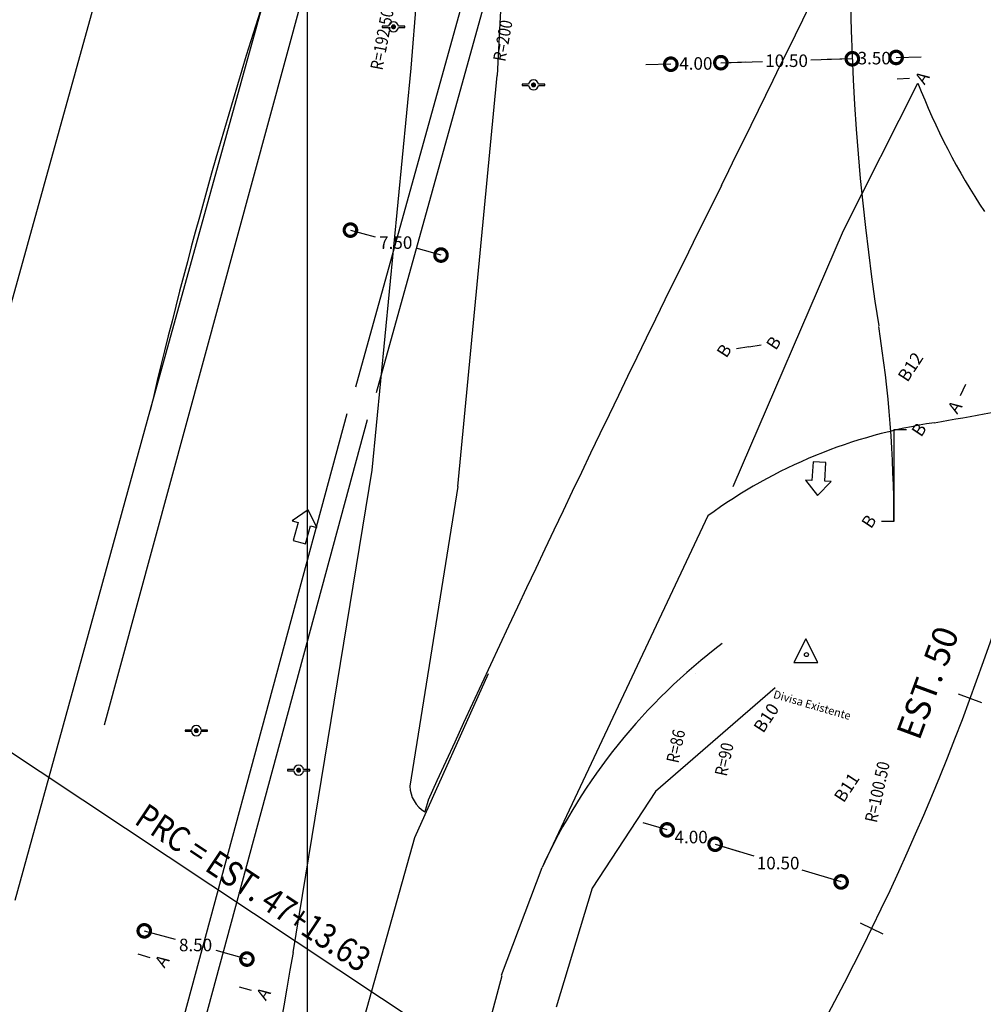
# Model space of a CAD drawing. Units: millimetres. Extents: x 180287 to 181903, y 1680092 to 1681714.
# Drawn here: x 180359 to 180436, y 1681094 to 1681173 of the extents above; entities that cross this region are included whole.
import ezdxf
from ezdxf.enums import TextEntityAlignment as Align
from ezdxf.lldxf.tags import DXFTag

# ---------------------------------------------------------------- set-up
doc = ezdxf.new("R2010")
doc.units = ezdxf.units.MM
doc.header["$LTSCALE"] = 0.05
doc.header["$MEASUREMENT"] = 0
doc.header["$PDMODE"] = 2
doc.header["$PDSIZE"] = 0.5
for name, color, linetype in [('ARV2', 62, 'Continuous'), ('ARVORES', 71, 'Continuous'), ('Beira Rua', 200, 'Continuous'), ('D-CAD_CANAL', 134, 'Continuous'), ('FM-TEXTO', 7, 'Continuous'), ('P-CONGELAR', 7, 'Continuous'), ('P-COTAS', 2, 'Continuous'), ('P-EIXO-VOL', 90, 'CENTER2'), ('P-ESTA-VOL', 90, 'Continuous'), ('P-GEO', 30, 'Continuous'), ('P-GEO-AUX', 7, 'DASHED2'), ('P-NOTA-VOL', 7, 'Continuous'), ('RAIOS-COORDENADAS', 7, 'Continuous'), ('T-CAD_MFIO-EXI', 253, 'DASHED'), ('T-CAD_POSTES', 250, 'Continuous'), ('T-CAD_REDES', 250, 'Continuous'), ('T-DIVIS-EXIS', 1, 'Continuous'), ('T-TOPOG-ESTACAO', 7, 'Continuous'), ('ZZZ_SENTIDOS', 252, 'Continuous')]:
    doc.layers.add(name, color=color, linetype=linetype)
doc.layers.add('EPT-Alinhamento_Etapa2', color=6, linetype='Continuous', lineweight=40)
doc.layers.get('0').freeze()
doc.styles.add('4_00MM', font='simplex.shx', dxfattribs={"height": 2})
doc.styles.add('ARIAL', font='ARIAL.TTF')
doc.styles.add('DIMTEXT', font='dim.shx', dxfattribs={"width": 0.75})
doc.styles.add('RS1', font='ARIAL.TTF', dxfattribs={"height": 1})
tags = doc.linetypes.add('CENTER2', pattern=[1.125, 0.75, -0.125, 0.125, -0.125]).pattern_tags.tags
tags[10:11] = [DXFTag(74, 4), DXFTag(75, 0), DXFTag(340, '0'), DXFTag(46, 1.0), DXFTag(50, 0.0), DXFTag(44, 0.0), DXFTag(45, 0.0)]
tags[8:9] = [DXFTag(74, 4), DXFTag(75, 0), DXFTag(340, '0'), DXFTag(46, 1.0), DXFTag(50, 0.0), DXFTag(44, 0.0), DXFTag(45, 0.0)]
tags[6:7] = [DXFTag(74, 4), DXFTag(75, 0), DXFTag(340, '0'), DXFTag(46, 1.0), DXFTag(50, 0.0), DXFTag(44, 0.0), DXFTag(45, 0.0)]
tags[4:5] = [DXFTag(74, 4), DXFTag(75, 0), DXFTag(340, '0'), DXFTag(46, 1.0), DXFTag(50, 0.0), DXFTag(44, 0.0), DXFTag(45, 0.0)]
tags = doc.linetypes.add('DASHED', pattern=[0.75, 0.5, -0.25]).pattern_tags.tags
tags[6:7] = [DXFTag(74, 4), DXFTag(75, 0), DXFTag(340, '0'), DXFTag(46, 1.0), DXFTag(50, 0.0), DXFTag(44, 0.0), DXFTag(45, 0.0)]
tags[4:5] = [DXFTag(74, 4), DXFTag(75, 0), DXFTag(340, '0'), DXFTag(46, 1.0), DXFTag(50, 0.0), DXFTag(44, 0.0), DXFTag(45, 0.0)]
tags = doc.linetypes.add('DASHED2', pattern=[0.375, 0.25, -0.125]).pattern_tags.tags
tags[6:7] = [DXFTag(74, 4), DXFTag(75, 0), DXFTag(340, '0'), DXFTag(46, 1.0), DXFTag(50, 0.0), DXFTag(44, 0.0), DXFTag(45, 0.0)]
tags[4:5] = [DXFTag(74, 4), DXFTag(75, 0), DXFTag(340, '0'), DXFTag(46, 1.0), DXFTag(50, 0.0), DXFTag(44, 0.0), DXFTag(45, 0.0)]
doc.dimstyles.new('COTA2', dxfattribs={"dimscale": 0, "dimtxt": 2, "dimasz": 4, "dimexe": 1, "dimexo": 0.75, "dimgap": 1, "dimtad": 0, "dimtih": 1, "dimtoh": 1, "dimzin": 1, "dimdsep": 46, "dimtxsty": 'DIMTEXT', "dimblk1": 'DOTSMALL', "dimblk2": 'DOTSMALL', "dimsah": 1, "dimcen": 2, "dimaunit": 1, "dimadec": 0, "dimazin": 0, "dimtfac": 1, "dimtdec": 4, "dimtofl": 0, "dimtmove": 0, "dimatfit": 3, "dimldrblk": 'DOTSMALL', "dimfxl": 0, "dimtolj": 1, "dimtzin": 1, "dimarcsym": 0})

# ---------------------------------------------------------------- blocks, each defined once
blk = doc.blocks.new('_DOTSMALL')
at = {"color": 0, "linetype": 'ByBlock', "const_width": 0.5}
blk.add_lwpolyline([(-0.0625, 0, 1), (0.0625, 0, 1)], format="xyb", close=True, dxfattribs=at)
blk = doc.blocks.new('*D107')
at = {"layer": 'Defpoints', "color": 0}
for p in [(180414.783, 1681107.068), (180414.783, 1681107.068), (180424.842, 1681104.058)]:
    blk.add_point(p, dxfattribs=at)
at = {"layer": 'P-COTAS', "color": 0, "lineweight": -2}
for p, q in [((180414.89, 1681107.427), (180414.926, 1681107.547)), ((180414.783, 1681107.068), (180417.884, 1681106.14)), ((180424.842, 1681104.058), (180421.741, 1681104.986)), ((180424.95, 1681104.418), (180424.986, 1681104.537))]:
    blk.add_line(p, q, dxfattribs=at)
at = {"layer": 'P-COTAS', "color": 0, "lineweight": -2, "xscale": 2, "yscale": 2, "zscale": 2}
for p, rotation in [((180414.783, 1681107.068), 163.3416878474722), ((180424.842, 1681104.058), 343.3416878474722)]:
    blk.add_blockref('_DOTSMALL', p, dxfattribs=dict(at, rotation=rotation))
at = {"layer": 'P-COTAS', "color": 0, "insert": (180419.813, 1681105.563), "char_height": 1, "attachment_point": 5, "style": 'DIMTEXT'}
blk.add_mtext('\\A1;10.50', dxfattribs=at)
blk = doc.blocks.new('*D108')
at = {"layer": 'Defpoints', "color": 0}
for p in [(180410.951, 1681108.215), (180410.951, 1681108.215), (180414.783, 1681107.068)]:
    blk.add_point(p, dxfattribs=at)
at = {"layer": 'P-COTAS', "color": 0, "lineweight": -2}
for p, q in [((180410.951, 1681108.215), (180409.035, 1681108.788)), ((180411.058, 1681108.574), (180411.094, 1681108.694)), ((180414.783, 1681107.068), (180416.699, 1681106.495))]:
    blk.add_line(p, q, dxfattribs=at)
at = {"layer": 'P-COTAS', "color": 0, "lineweight": -2, "xscale": 2, "yscale": 2, "zscale": 2}
for p, rotation in [((180410.951, 1681108.215), 343.3416878485984), ((180414.783, 1681107.068), 163.3416878485983)]:
    blk.add_blockref('_DOTSMALL', p, dxfattribs=dict(at, rotation=rotation))
at = {"layer": 'P-COTAS', "color": 0, "insert": (180412.867, 1681107.642), "char_height": 1, "attachment_point": 5, "style": 'DIMTEXT'}
blk.add_mtext('\\A1;4.00', dxfattribs=at)
blk = doc.blocks.new('*D112')
at = {"layer": 'Defpoints', "color": 0}
for p in [(180385.662, 1681156.114), (180385.662, 1681156.114), (180392.893, 1681154.12)]:
    blk.add_point(p, dxfattribs=at)
at = {"layer": 'P-COTAS', "color": 0, "lineweight": -2}
for p, q in [((180385.662, 1681156.114), (180387.635, 1681155.57)), ((180385.762, 1681156.475), (180385.795, 1681156.596)), ((180392.893, 1681154.12), (180390.92, 1681154.664)), ((180392.992, 1681154.482), (180393.025, 1681154.603))]:
    blk.add_line(p, q, dxfattribs=at)
at = {"layer": 'P-COTAS', "color": 0, "lineweight": -2, "xscale": 2, "yscale": 2, "zscale": 2}
for p, rotation in [((180385.662, 1681156.114), 164.588495751728), ((180392.893, 1681154.12), 344.588495751728)]:
    blk.add_blockref('_DOTSMALL', p, dxfattribs=dict(at, rotation=rotation))
at = {"layer": 'P-COTAS', "color": 0, "insert": (180389.277, 1681155.117), "char_height": 1, "attachment_point": 5, "style": 'DIMTEXT'}
blk.add_mtext('\\A1;7.50', dxfattribs=at)
blk = doc.blocks.new('*D113')
at = {"layer": 'Defpoints', "color": 0}
for p in [(180369.198, 1681100.151), (180369.198, 1681100.151), (180377.393, 1681097.893)]:
    blk.add_point(p, dxfattribs=at)
at = {"layer": 'P-COTAS', "color": 0, "lineweight": -2}
for p, q in [((180369.198, 1681100.151), (180371.653, 1681099.475)), ((180369.099, 1681099.79), (180369.065, 1681099.669)), ((180377.393, 1681097.893), (180374.938, 1681098.569)), ((180377.293, 1681097.531), (180377.26, 1681097.411))]:
    blk.add_line(p, q, dxfattribs=at)
at = {"layer": 'P-COTAS', "color": 0, "lineweight": -2, "xscale": 2, "yscale": 2, "zscale": 2}
for p, rotation in [((180369.198, 1681100.151), 164.5884957472276), ((180377.393, 1681097.893), 344.5884957472276)]:
    blk.add_blockref('_DOTSMALL', p, dxfattribs=dict(at, rotation=rotation))
at = {"layer": 'P-COTAS', "color": 0, "insert": (180373.295, 1681099.022), "char_height": 1, "attachment_point": 5, "style": 'DIMTEXT'}
blk.add_mtext('\\A1;8.50', dxfattribs=at)
blk = doc.blocks.new('STA_TIC')
blk.add_line((0, -0.04165), (0, 0.04165))
blk = doc.blocks.new('LBL_TIC')
blk.add_line((0, -0.04165), (0, 0.04165))
blk = doc.blocks.new('*D114')
at = {"layer": 'Defpoints', "color": 0}
for p in [(180411.243, 1681169.364), (180411.243, 1681169.364), (180415.241, 1681169.484)]:
    blk.add_point(p, dxfattribs=at)
at = {"layer": 'P-COTAS', "color": 0, "lineweight": -2}
for p, q in [((180411.243, 1681169.364), (180409.244, 1681169.304)), ((180411.232, 1681169.739), (180411.228, 1681169.864)), ((180415.23, 1681169.859), (180415.226, 1681169.984)), ((180415.241, 1681169.484), (180417.24, 1681169.544))]:
    blk.add_line(p, q, dxfattribs=at)
at = {"layer": 'P-COTAS', "color": 0, "lineweight": -2, "xscale": 2, "yscale": 2, "zscale": 2}
for p, rotation in [((180415.241, 1681169.484), 181.7138175622355), ((180411.243, 1681169.364), 1.713817562235505)]:
    blk.add_blockref('_DOTSMALL', p, dxfattribs=dict(at, rotation=rotation))
at = {"layer": 'P-COTAS', "color": 0, "insert": (180413.242, 1681169.424), "char_height": 1, "attachment_point": 5, "style": 'DIMTEXT'}
blk.add_mtext('\\A1;4.00', dxfattribs=at)
blk = doc.blocks.new('*D115')
at = {"layer": 'Defpoints', "color": 0}
for p in [(180415.241, 1681169.484), (180425.737, 1681169.798), (180425.737, 1681169.798)]:
    blk.add_point(p, dxfattribs=at)
at = {"layer": 'P-COTAS', "color": 0, "lineweight": -2}
for p, q in [((180415.23, 1681169.859), (180415.226, 1681169.984)), ((180415.241, 1681169.484), (180418.56, 1681169.583)), ((180425.737, 1681169.798), (180422.417, 1681169.699)), ((180425.748, 1681169.423), (180425.751, 1681169.298))]:
    blk.add_line(p, q, dxfattribs=at)
at = {"layer": 'P-COTAS', "color": 0, "lineweight": -2, "xscale": 2, "yscale": 2, "zscale": 2}
for p, rotation in [((180415.241, 1681169.484), 181.7138175589144), ((180425.737, 1681169.798), 1.713817558914395)]:
    blk.add_blockref('_DOTSMALL', p, dxfattribs=dict(at, rotation=rotation))
at = {"layer": 'P-COTAS', "color": 0, "insert": (180420.489, 1681169.641), "char_height": 1, "attachment_point": 5, "style": 'DIMTEXT'}
blk.add_mtext('\\A1;10.50', dxfattribs=at)
blk = doc.blocks.new('*D116')
at = {"layer": 'Defpoints', "color": 0}
for p in [(180425.737, 1681169.798), (180429.235, 1681169.903), (180429.235, 1681169.903)]:
    blk.add_point(p, dxfattribs=at)
at = {"layer": 'P-COTAS', "color": 0, "lineweight": -2}
for p, q in [((180429.224, 1681170.277), (180429.22, 1681170.402)), ((180425.737, 1681169.798), (180423.737, 1681169.738)), ((180429.235, 1681169.903), (180431.234, 1681169.962))]:
    blk.add_line(p, q, dxfattribs=at)
at = {"layer": 'P-COTAS', "color": 0, "lineweight": -2, "xscale": 2, "yscale": 2, "zscale": 2}
for p, rotation in [((180425.737, 1681169.798), 1.713817558914359), ((180429.235, 1681169.903), 181.7138175589144)]:
    blk.add_blockref('_DOTSMALL', p, dxfattribs=dict(at, rotation=rotation))
at = {"layer": 'P-COTAS', "color": 0, "insert": (180427.486, 1681169.85), "char_height": 1, "attachment_point": 5, "style": 'DIMTEXT'}
blk.add_mtext('\\A1;3.50', dxfattribs=at)
blk = doc.blocks.new('A$C6A7A305F')
at = {"layer": 'T-CAD_POSTES'}
for points in [[(-0.397, 0.05), (-0.897, 0.05), (-0.897, -0.05), (-0.397, -0.05)], [(0.397, -0.05), (0.897, -0.05), (0.897, 0.05), (0.397, 0.05)]]:
    blk.add_lwpolyline(points, dxfattribs=at)
at = {"layer": 'T-CAD_POSTES', "const_width": 0.2, "flags": 128}
blk.add_lwpolyline([(-0.1, 0, 1), (0.1, 0, 1)], format="xyb", close=True, dxfattribs=at)
at = {"layer": 'T-CAD_POSTES'}
for start, end in [(7.18076, 172.81924), (187.18076, 352.81924)]:
    blk.add_arc((0, 0), 0.4, start, end, dxfattribs=at)
blk = doc.blocks.new('STA')
for p, q in [((-0.0041, 0.0997), (-0.0791, -0.0503)), ((0.0709, -0.0503), (-0.0041, 0.0997)), ((-0.0791, -0.0503), (0.0709, -0.0503))]:
    blk.add_line(p, q)
blk.add_circle((0, 0), 0.0125)
blk = doc.blocks.new('AUDIT_I_041005172318-0')
at = {"layer": 'ARV2'}
blk.add_arc((0.01, 0), 0.00847, 151.3416, 162.1709, dxfattribs=at)
blk = doc.blocks.new('a3')
at = {"layer": 'Defpoints'}
blk.add_lwpolyline([(0, 0), (297, 0), (297, 420), (0, 420)], close=True, dxfattribs=at)

msp = doc.modelspace()

# ---------------------------------------------------------------- linework, layer by layer
at = {"layer": 'ARV2'}
for p, q in [((180413.2096, 1681120.7216, -3.4693), (180413.2097, 1681120.7215, -3.4693)), ((180413.2097, 1681120.7215, -3.4693), (180413.2097, 1681120.7215, -3.4693)), ((180413.2098, 1681120.7205, -3.4693), (180413.2097, 1681120.7206, -3.4693)), ((180413.2099, 1681120.7223, -3.4693), (180413.2098, 1681120.7223, -3.4693)), ((180413.2098, 1681120.7223, -3.4693), (180413.2098, 1681120.7222, -3.4693)), ((180413.2098, 1681120.7216, -3.4693), (180413.2098, 1681120.7215, -3.4693)), ((180413.2098, 1681120.7215, -3.4693), (180413.2098, 1681120.7215, -3.4693)), ((180413.2099, 1681120.7207, -3.4693), (180413.2098, 1681120.7208, -3.4693)), ((180413.2098, 1681120.7205, -3.4693), (180413.2099, 1681120.7205, -3.4693)), ((180413.2099, 1681120.7223, -3.4693), (180413.21, 1681120.7221, -3.4693)), ((180413.2101, 1681120.7223, -3.4693), (180413.2099, 1681120.7223, -3.4693)), ((180413.2099, 1681120.722, -3.4693), (180413.2099, 1681120.722, -3.4693)), ((180413.2099, 1681120.722, -3.4693), (180413.2099, 1681120.7219, -3.4693)), ((180413.2099, 1681120.7217, -3.4693), (180413.2099, 1681120.7216, -3.4693)), ((180413.2099, 1681120.7216, -3.4693), (180413.2099, 1681120.7215, -3.4693)), ((180413.21, 1681120.7208, -3.4693), (180413.2099, 1681120.721, -3.4693)), ((180413.2101, 1681120.7207, -3.4693), (180413.2099, 1681120.7207, -3.4693)), ((180413.21, 1681120.7222, -3.4693), (180413.21, 1681120.722, -3.4693)), ((180413.2102, 1681120.7222, -3.4693), (180413.21, 1681120.7222, -3.4693)), ((180413.21, 1681120.722, -3.4693), (180413.2101, 1681120.7219, -3.4693)), ((180413.2101, 1681120.7219, -3.4693), (180413.21, 1681120.7219, -3.4693)), ((180413.2102, 1681120.7208, -3.4693), (180413.21, 1681120.7208, -3.4693)), ((180413.2101, 1681120.722, -3.4693), (180413.2101, 1681120.7219, -3.4693)), ((180413.2101, 1681120.7219, -3.4693), (180413.2101, 1681120.7218, -3.4693)), ((180413.2101, 1681120.7217, -3.4693), (180413.2101, 1681120.7216, -3.4693)), ((180413.2101, 1681120.7216, -3.4693), (180413.2101, 1681120.7215, -3.4693)), ((180413.2101, 1681120.7211, -3.4693), (180413.2101, 1681120.7212, -3.4693)), ((180413.2103, 1681120.721, -3.4693), (180413.2101, 1681120.7211, -3.4693)), ((180413.2104, 1681120.7221, -3.4693), (180413.2102, 1681120.7221, -3.4693)), ((180413.2102, 1681120.7221, -3.4693), (180413.2102, 1681120.722, -3.4693)), ((180413.2103, 1681120.7218, -3.4693), (180413.2102, 1681120.7218, -3.4693)), ((180413.2102, 1681120.7217, -3.4693), (180413.2102, 1681120.7216, -3.4693)), ((180413.2102, 1681120.7216, -3.4693), (180413.2103, 1681120.7215, -3.4693)), ((180413.2103, 1681120.7213, -3.4693), (180413.2102, 1681120.7214, -3.4693)), ((180413.2106, 1681120.722, -3.4693), (180413.2103, 1681120.722, -3.4693)), ((180413.2103, 1681120.722, -3.4693), (180413.2103, 1681120.7218, -3.4693)), ((180413.2103, 1681120.722, -3.4693), (180413.2103, 1681120.722, -3.4693)), ((180413.2104, 1681120.7218, -3.4693), (180413.2103, 1681120.7217, -3.4693)), ((180413.2104, 1681120.7213, -3.4693), (180413.2103, 1681120.7215, -3.4693)), ((180413.2104, 1681120.7212, -3.4693), (180413.2103, 1681120.7213, -3.4693)), ((180413.2107, 1681120.7219, -3.4693), (180413.2104, 1681120.7219, -3.4693)), ((180413.2104, 1681120.7219, -3.4693), (180413.2104, 1681120.7218, -3.4693)), ((180413.2104, 1681120.7219, -3.4693), (180413.2104, 1681120.7219, -3.4693)), ((180413.2105, 1681120.7217, -3.4693), (180413.2104, 1681120.7217, -3.4693)), ((180413.2104, 1681120.7217, -3.4693), (180413.2104, 1681120.7216, -3.4693)), ((180413.2104, 1681120.7216, -3.4693), (180413.2104, 1681120.7215, -3.4693)), ((180413.2105, 1681120.7214, -3.4693), (180413.2104, 1681120.7215, -3.4693)), ((180413.2104, 1681120.7213, -3.4693), (180413.2106, 1681120.7214, -3.4693)), ((180413.2104, 1681120.7212, -3.4693), (180413.2105, 1681120.7213, -3.4693)), ((180413.2104, 1681120.7213, -3.4693), (180413.2104, 1681120.7213, -3.4693)), ((180413.2104, 1681120.7212, -3.4693), (180413.2105, 1681120.7212, -3.4693)), ((180413.2104, 1681120.7211, -3.4693), (180413.2105, 1681120.7211, -3.4693)), ((180413.2105, 1681120.723, -3.4693), (180413.2106, 1681120.723, -3.4693)), ((180413.2105, 1681120.7227, -3.4693), (180413.2106, 1681120.7228, -3.4693)), ((180413.2105, 1681120.7226, -3.4693), (180413.2106, 1681120.7227, -3.4693)), ((180413.2105, 1681120.7224, -3.4693), (180413.2107, 1681120.7225, -3.4693)), ((180413.2105, 1681120.7222, -3.4693), (180413.2107, 1681120.7222, -3.4693)), ((180413.2105, 1681120.7219, -3.4693), (180413.2105, 1681120.7217, -3.4693)), ((180413.2105, 1681120.7217, -3.4693), (180413.2105, 1681120.7216, -3.4693)), ((180413.2105, 1681120.7216, -3.4693), (180413.2106, 1681120.7217, -3.4693)), ((180413.2105, 1681120.7216, -3.4693), (180413.2105, 1681120.7215, -3.4693)), ((180413.2105, 1681120.7216, -3.4693), (180413.2105, 1681120.7215, -3.4693)), ((180413.2105, 1681120.7215, -3.4693), (180413.2106, 1681120.7215, -3.4693)), ((180413.2105, 1681120.7215, -3.4693), (180413.2106, 1681120.7215, -3.4693)), ((180413.2105, 1681120.7214, -3.4693), (180413.2106, 1681120.7214, -3.4693)), ((180413.2105, 1681120.7213, -3.4693), (180413.2106, 1681120.7212, -3.4693)), ((180413.2105, 1681120.7212, -3.4693), (180413.2105, 1681120.7212, -3.4693)), ((180413.2105, 1681120.7211, -3.4693), (180413.2105, 1681120.7211, -3.4693)), ((180413.2105, 1681120.721, -3.4693), (180413.2107, 1681120.7209, -3.4693)), ((180413.2105, 1681120.7208, -3.4693), (180413.2107, 1681120.7208, -3.4693)), ((180413.2106, 1681120.723, -3.4693), (180413.2107, 1681120.723, -3.4693)), ((180413.2106, 1681120.7228, -3.4693), (180413.2108, 1681120.7228, -3.4693)), ((180413.2106, 1681120.7227, -3.4693), (180413.2108, 1681120.7226, -3.4693)), ((180413.2106, 1681120.722, -3.4693), (180413.2107, 1681120.7221, -3.4693)), ((180413.2107, 1681120.7216, -3.4693), (180413.2106, 1681120.7218, -3.4693)), ((180413.2106, 1681120.7217, -3.4693), (180413.2106, 1681120.7218, -3.4693)), ((180413.2106, 1681120.7218, -3.4693), (180413.2107, 1681120.7218, -3.4693)), ((180413.2106, 1681120.7216, -3.4693), (180413.2107, 1681120.7216, -3.4693)), ((180413.2106, 1681120.7215, -3.4693), (180413.2106, 1681120.7214, -3.4693)), ((180413.2106, 1681120.7215, -3.4693), (180413.2106, 1681120.7214, -3.4693)), ((180413.2106, 1681120.7214, -3.4693), (180413.2106, 1681120.7213, -3.4693)), ((180413.2106, 1681120.7214, -3.4693), (180413.2106, 1681120.7213, -3.4693)), ((180413.2107, 1681120.7214, -3.4693), (180413.2106, 1681120.7214, -3.4693)), ((180413.2107, 1681120.7212, -3.4693), (180413.2106, 1681120.7212, -3.4693)), ((180413.2106, 1681120.7206, -3.4693), (180413.2107, 1681120.7206, -3.4693)), ((180413.2107, 1681120.7225, -3.4693), (180413.2109, 1681120.7224, -3.4693)), ((180413.2107, 1681120.7222, -3.4693), (180413.2109, 1681120.7222, -3.4693)), ((180413.2107, 1681120.7221, -3.4693), (180413.2108, 1681120.722, -3.4693)), ((180413.2107, 1681120.7219, -3.4693), (180413.2107, 1681120.7219, -3.4693)), ((180413.2108, 1681120.7219, -3.4693), (180413.2107, 1681120.7219, -3.4693)), ((180413.2107, 1681120.7218, -3.4693), (180413.2108, 1681120.7218, -3.4693)), ((180413.2107, 1681120.7217, -3.4693), (180413.2109, 1681120.7217, -3.4693)), ((180413.2107, 1681120.7217, -3.4693), (180413.2107, 1681120.7217, -3.4693)), ((180413.2107, 1681120.7215, -3.4693), (180413.2108, 1681120.7215, -3.4693)), ((180413.2108, 1681120.7214, -3.4693), (180413.2107, 1681120.7214, -3.4693)), ((180413.2108, 1681120.7212, -3.4693), (180413.2107, 1681120.7212, -3.4693)), ((180413.2107, 1681120.7209, -3.4693), (180413.2109, 1681120.721, -3.4693)), ((180413.2107, 1681120.7208, -3.4693), (180413.2109, 1681120.7209, -3.4693)), ((180413.2107, 1681120.7206, -3.4693), (180413.2109, 1681120.7207, -3.4693)), ((180413.2107, 1681120.7203, -3.4693), (180413.2108, 1681120.7203, -3.4693)), ((180413.2108, 1681120.722, -3.4693), (180413.2109, 1681120.7219, -3.4693)), ((180413.2108, 1681120.7219, -3.4693), (180413.2108, 1681120.7218, -3.4693)), ((180413.2108, 1681120.7218, -3.4693), (180413.2109, 1681120.7218, -3.4693)), ((180413.2108, 1681120.7218, -3.4693), (180413.2109, 1681120.7218, -3.4693)), ((180413.2108, 1681120.7215, -3.4693), (180413.2108, 1681120.7215, -3.4693)), ((180413.2108, 1681120.7215, -3.4693), (180413.2108, 1681120.7215, -3.4693)), ((180413.2109, 1681120.7215, -3.4693), (180413.2108, 1681120.7215, -3.4693)), ((180413.2108, 1681120.7214, -3.4693), (180413.2108, 1681120.7214, -3.4693)), ((180413.2108, 1681120.7213, -3.4693), (180413.2109, 1681120.7214, -3.4693)), ((180413.2108, 1681120.7214, -3.4693), (180413.2108, 1681120.7214, -3.4693)), ((180413.2108, 1681120.7213, -3.4693), (180413.211, 1681120.7213, -3.4693)), ((180413.2108, 1681120.7203, -3.4693), (180413.2109, 1681120.7204, -3.4693)), ((180413.2109, 1681120.7222, -3.4693), (180413.211, 1681120.7222, -3.4693)), ((180413.2109, 1681120.7221, -3.4693), (180413.2109, 1681120.722, -3.4693)), ((180413.2109, 1681120.722, -3.4693), (180413.211, 1681120.722, -3.4693)), ((180413.2109, 1681120.7219, -3.4693), (180413.211, 1681120.7219, -3.4693)), ((180413.2109, 1681120.7218, -3.4693), (180413.2109, 1681120.7217, -3.4693)), ((180413.2109, 1681120.7215, -3.4693), (180413.211, 1681120.7215, -3.4693)), ((180413.2109, 1681120.7215, -3.4693), (180413.2109, 1681120.7214, -3.4693)), ((180413.2109, 1681120.7214, -3.4693), (180413.2109, 1681120.7214, -3.4693)), ((180413.2109, 1681120.7211, -3.4693), (180413.2111, 1681120.7212, -3.4693)), ((180413.2109, 1681120.7211, -3.4693), (180413.2112, 1681120.7211, -3.4693)), ((180413.211, 1681120.7224, -3.4693), (180413.2111, 1681120.7224, -3.4693)), ((180413.211, 1681120.7223, -3.4693), (180413.2111, 1681120.7223, -3.4693)), ((180413.211, 1681120.7223, -3.4693), (180413.211, 1681120.7223, -3.4693)), ((180413.211, 1681120.7222, -3.4693), (180413.2111, 1681120.7222, -3.4693)), ((180413.211, 1681120.722, -3.4693), (180413.2111, 1681120.722, -3.4693)), ((180413.211, 1681120.7219, -3.4693), (180413.211, 1681120.7217, -3.4693)), ((180413.211, 1681120.7219, -3.4693), (180413.211, 1681120.7219, -3.4693)), ((180413.211, 1681120.7217, -3.4693), (180413.2111, 1681120.7216, -3.4693)), ((180413.211, 1681120.7217, -3.4693), (180413.211, 1681120.7216, -3.4693)), ((180413.211, 1681120.7216, -3.4693), (180413.211, 1681120.7215, -3.4693)), ((180413.211, 1681120.7214, -3.4693), (180413.2111, 1681120.7215, -3.4693)), ((180413.211, 1681120.7213, -3.4693), (180413.211, 1681120.7214, -3.4693)), ((180413.211, 1681120.7213, -3.4693), (180413.211, 1681120.7213, -3.4693)), ((180413.2111, 1681120.7225, -3.4693), (180413.2111, 1681120.7224, -3.4693)), ((180413.2111, 1681120.7224, -3.4693), (180413.2111, 1681120.7225, -3.4693)), ((180413.2111, 1681120.7224, -3.4693), (180413.2111, 1681120.7224, -3.4693)), ((180413.2111, 1681120.7222, -3.4693), (180413.2113, 1681120.7223, -3.4693)), ((180413.2111, 1681120.7221, -3.4693), (180413.2112, 1681120.7221, -3.4693)), ((180413.2111, 1681120.722, -3.4693), (180413.2111, 1681120.7217, -3.4693)), ((180413.2111, 1681120.7216, -3.4693), (180413.2111, 1681120.7215, -3.4693)), ((180413.2111, 1681120.7214, -3.4693), (180413.2111, 1681120.7213, -3.4693)), ((180413.2112, 1681120.7214, -3.4693), (180413.2111, 1681120.7214, -3.4693)), ((180413.2111, 1681120.7212, -3.4693), (180413.2111, 1681120.7213, -3.4693)), ((180413.2111, 1681120.7209, -3.4693), (180413.2113, 1681120.721, -3.4693)), ((180413.2112, 1681120.7224, -3.4693), (180413.2114, 1681120.7224, -3.4693)), ((180413.2112, 1681120.7221, -3.4693), (180413.2112, 1681120.7219, -3.4693)), ((180413.2112, 1681120.7217, -3.4693), (180413.2112, 1681120.7216, -3.4693)), ((180413.2112, 1681120.7216, -3.4693), (180413.2112, 1681120.7215, -3.4693)), ((180413.2113, 1681120.7214, -3.4693), (180413.2112, 1681120.7213, -3.4693)), ((180413.2112, 1681120.7213, -3.4693), (180413.2112, 1681120.7212, -3.4693)), ((180413.2112, 1681120.7211, -3.4693), (180413.2112, 1681120.7212, -3.4693)), ((180413.2112, 1681120.7209, -3.4693), (180413.2114, 1681120.7209, -3.4693)), ((180413.2113, 1681120.7225, -3.4693), (180413.2115, 1681120.7225, -3.4693)), ((180413.2113, 1681120.7223, -3.4693), (180413.2114, 1681120.7221, -3.4693)), ((180413.2113, 1681120.7213, -3.4693), (180413.2113, 1681120.7212, -3.4693)), ((180413.2114, 1681120.7213, -3.4693), (180413.2113, 1681120.7213, -3.4693)), ((180413.2113, 1681120.721, -3.4693), (180413.2113, 1681120.7212, -3.4693)), ((180413.2113, 1681120.7208, -3.4693), (180413.2115, 1681120.7209, -3.4693)), ((180413.2114, 1681120.7227, -3.4693), (180413.2115, 1681120.7227, -3.4693)), ((180413.2114, 1681120.7224, -3.4693), (180413.2115, 1681120.7222, -3.4693)), ((180413.2114, 1681120.7217, -3.4693), (180413.2114, 1681120.7216, -3.4693)), ((180413.2114, 1681120.7216, -3.4693), (180413.2114, 1681120.7215, -3.4693)), ((180413.2114, 1681120.7213, -3.4693), (180413.2114, 1681120.7212, -3.4693)), ((180413.2115, 1681120.7213, -3.4693), (180413.2114, 1681120.7213, -3.4693)), ((180413.2114, 1681120.7209, -3.4693), (180413.2114, 1681120.7212, -3.4693)), ((180413.2115, 1681120.7227, -3.4693), (180413.2116, 1681120.7226, -3.4693)), ((180413.2115, 1681120.7225, -3.4693), (180413.2115, 1681120.7224, -3.4693)), ((180413.2115, 1681120.7217, -3.4693), (180413.2116, 1681120.7216, -3.4693)), ((180413.2115, 1681120.7209, -3.4693), (180413.2115, 1681120.7211, -3.4693)), ((180413.2115, 1681120.7207, -3.4693), (180413.2116, 1681120.7208, -3.4693)), ((180413.2116, 1681120.7216, -3.4693), (180413.2116, 1681120.7215, -3.4693)), ((180413.2116, 1681120.7208, -3.4693), (180413.2116, 1681120.721, -3.4693)), ((180413.2116, 1681120.7207, -3.4693), (180413.2117, 1681120.7208, -3.4693)), ((180413.2117, 1681120.7217, -3.4693), (180413.2117, 1681120.7217, -3.4693)), ((180413.2117, 1681120.7217, -3.4693), (180413.2117, 1681120.7215, -3.4693)), ((180413.2117, 1681120.7208, -3.4693), (180413.2117, 1681120.721, -3.4693)), ((180413.2117, 1681120.7207, -3.4693), (180413.2118, 1681120.7208, -3.4693)), ((180413.2118, 1681120.7208, -3.4693), (180413.2118, 1681120.7209, -3.4693)), ((180413.2119, 1681120.7217, -3.4693), (180413.2119, 1681120.7217, -3.4693)), ((180413.2119, 1681120.7217, -3.4693), (180413.2119, 1681120.7216, -3.4693))]:
    msp.add_line(p, q, dxfattribs=at)
for centre, major_axis, ratio, start_param, end_param in [((180413.2106, 1681120.7146, -3.4693), (-0.00497, 0.00497), 0.9999998, 5.5019979, 5.6475938), ((180413.2128, 1681120.719, -3.4693), (0.0024, 0.0024), 0.9999998, 1.5196319, 1.9318057), ((180413.2089, 1681120.72, -3.4693), (0.00172, 0.00172), 0.9999993, 0.0431737, 0.4240358), ((180413.2083, 1681120.7175, -3.4693), (-0.00335, 0.00335), 0.9999997, 4.971363, 5.1809811), ((180413.2049, 1681120.7217, -3.4693), (0.00409, 0.00409), 1, 5.510685, 5.7388329), ((180413.2041, 1681120.7252, -3.4693), (-0.0053, 0.0053), 0.9999982, 3.4329573, 3.5544064), ((180413.2147, 1681120.7213, -3.4693), (-0.00282, 0.00282), 1, 0.7419674, 1.0681087), ((180413.2124, 1681120.7225, -3.4693), (0.00133, 0.00133), 1, 2.970042, 3.650349), ((180413.2117, 1681120.7227, -3.4693), (0.00104, 0.00104), 0.9999988, 3.2698812, 3.790905), ((180413.2082, 1681120.7243, -3.4693), (-0.00263, 0.00263), 0.9999993, 3.1584103, 3.4685237), ((180413.2111, 1681120.7244, -3.4693), (-0.002, 0.002), 0.9999999, 2.2554837, 2.6662861)]:
    msp.add_ellipse(centre, major_axis=major_axis, ratio=ratio, start_param=start_param, end_param=end_param, dxfattribs=at)
at = {"layer": 'Beira Rua'}
for p, q in [((180366.0156, 1681116.6077, -1.1873), (180389.444, 1681202.6261, -1.1273)), ((180396.6474, 1681120.6798, -3.3763), (180390.7735, 1681107.5726, -3.4183)), ((180390.7735, 1681107.5726, -3.4183), (180375.2728, 1681052.3321, -3.4363))]:
    msp.add_line(p, q, dxfattribs=at)
at = {"layer": 'D-CAD_CANAL', "elevation": 3, "flags": 128}
for points in [[(180431.0757, 1681305.6649), (180386.0743, 1681143.5667)], [(180432.7012, 1681305.165), (180387.7124, 1681143.112)]]:
    msp.add_lwpolyline(points, dxfattribs=at)
at = {"layer": 'D-CAD_CANAL', "flags": 128}
for points in [[(180385.3707, 1681141.4392), (180346.0229, 1680996.0791), (180337.0393, 1680962.42)], [(180387.0038, 1681140.9658), (180347.6647, 1680995.6378), (180338.6719, 1680961.9446)]]:
    msp.add_lwpolyline(points, dxfattribs=at)
at = {"layer": 'P-EIXO-VOL'}
msp.add_lwpolyline([(180359.6118, 1680955.8482), (180400.0668, 1681051.1814, -0.0461531), (180414.2057, 1681077.4632, 0.1327721), (180447.2182, 1681176.4828), (180447.4965, 1681181.2923, -0.0529393), (180471.5692, 1681327.1348), (180514.7428, 1681483.519)], format="xyb", dxfattribs=at)
at = {"layer": 'P-GEO'}
msp.add_line((180429.0613, 1681140.1786), (180429.0601, 1681132.8514), dxfattribs=at)
at = {"layer": 'P-GEO-AUX'}
for centre, radius, start, end in [((180615.0675, 1681177.7401), 189.5, 169.772492, 188.885905), ((180328.5601, 1681132.8679), 100.5, 359.990562, 8.901233)]:
    msp.add_arc(centre, radius, start, end, dxfattribs=at)
at = {"layer": 'P-NOTA-VOL'}
msp.add_line((180414.2057, 1681077.4632), (180342.7119, 1681124.8991), dxfattribs=at)
at = {"layer": 'RAIOS-COORDENADAS'}
for p, q in [((180429.3131, 1681168.1843), (180430.3118, 1681168.2356)), ((180417.4762, 1681146.7938), (180416.4882, 1681146.6391)), ((180417.4762, 1681146.7938), (180418.4641, 1681146.9485)), ((180434.7774, 1681143.7911), (180434.3484, 1681142.8878)), ((180429.0613, 1681140.1786), (180430.0613, 1681140.1784)), ((180429.0601, 1681132.8514), (180428.0601, 1681132.8515)), ((180368.695, 1681098.3129), (180369.6543, 1681098.0307)), ((180376.7798, 1681095.6696), (180377.7439, 1681095.4039))]:
    msp.add_line(p, q, dxfattribs=at)
at = {"layer": 'T-CAD_MFIO-EXI', "ltscale": 0.75}
for p, q in [((180390.5129, 1681169.048), (180394.2931, 1681215.935)), ((180387.3994, 1681136.9379), (180390.5129, 1681169.048)), ((180394.2374, 1681135.6437), (180397.3651, 1681168.461)), ((180425.0341, 1681156.0729), (180430.9803, 1681167.8573)), ((180416.2231, 1681135.6462), (180425.0341, 1681156.0729)), ((180358.8889, 1681102.6052), (180369.6714, 1681141.7201)), ((180381.0757, 1681098.4269), (180387.3994, 1681136.9379)), ((180394.2374, 1681135.6437), (180390.4043, 1681111.7077)), ((180391.899, 1681110.6711), (180391.6032, 1681109.655)), ((180397.7301, 1681096.6153), (180400.9631, 1681105.2148)), ((180397.7629, 1681096.5599), (180379.7675, 1681029.724))]:
    msp.add_line(p, q, dxfattribs=at)
at = {"layer": 'T-CAD_MFIO-EXI', "ltscale": 0.75, "flags": 128}
for points in [[(180455.7818, 1681500.6849), (180357.1447, 1681145.1959), (180346.3447, 1681106.0605), (180338.2733, 1681077.1058), (180332.9612, 1681057.2007), (180325.2021, 1681028.9647), (180309.2546, 1680970.5092)], [(180369.6714, 1681141.7201), (180468.2379, 1681497.0585)]]:
    msp.add_lwpolyline(points, dxfattribs=at)
at = {"layer": 'T-CAD_MFIO-EXI', "ltscale": 0.75}
for centre, radius, start, end in [((181217.7063, 1681126.6371), 821.4067, 172.4434708, 177.0813811), ((180796.5867, 1681041.2776), 438.572, 156.531726, 166.760518), ((174284.8762, 1684172.8191), 6830.8857, 333.82559563, 334.18522681), ((180479.6547, 1681186.5831), 52.1522, 201.042486, 213.771583), ((181881.8627, 1680429.5815), 1638.2536, 153.5345921, 155.4371243), ((180329.9055, 1681724.1048), 592.2905, 279.9539102, 281.7469057), ((180438.3454, 1681100.2984), 40.883, 98.522662, 126.208149), ((180443.6247, 1681085.6058), 46.9524, 127.034833, 155.314671), ((180392.8766, 1681111.7752), 2.4732, 181.565393, 239.009311), ((180883.6355, 1681008.43), 510.5544, 169.847267, 175.034733)]:
    msp.add_arc(centre, radius, start, end, dxfattribs=at)
at = {"layer": 'T-DIVIS-EXIS'}
for p, q in [((180414.1949, 1681133.2859), (180400.9631, 1681105.2148)), ((180419.5866, 1681119.5547), (180410.032, 1681111.2667)), ((180419.5866, 1681119.5547), (180410.032, 1681111.2667)), ((180410.032, 1681111.2667), (180404.9679, 1681103.572)), ((180410.032, 1681111.2667), (180404.9679, 1681103.572)), ((180404.9679, 1681103.572), (180402.0798, 1681094.0463)), ((180404.9679, 1681103.572), (180402.0798, 1681094.0463))]:
    msp.add_line(p, q, dxfattribs=at)
at = {"layer": 'ZZZ_SENTIDOS', "flags": 128}
for points in [[(180423.6194, 1681137.5437), (180422.6012, 1681137.6051), (180422.5119, 1681136.1246), (180422.0028, 1681136.1553), (180422.9493, 1681134.9061), (180424.0391, 1681136.0325), (180423.5301, 1681136.0632)], [(180381.0984, 1681131.3366), (180382.0824, 1681131.068), (180382.473, 1681132.4988), (180382.965, 1681132.3644), (180382.2945, 1681133.7811), (180380.9971, 1681132.9018), (180381.4891, 1681132.7675)]]:
    msp.add_lwpolyline(points, close=True, dxfattribs=at)

# ---------------------------------------------------------------- block references
at = {"layer": 'ARVORES', "xscale": 0.3200000000069849, "yscale": 0.3200000000651926, "zscale": 0.3199999999999998}
msp.add_blockref('AUDIT_I_041005172318-0', (180413.2107, 1681120.7216, -3.4693), dxfattribs=at)
at = {"layer": 'EPT-Alinhamento_Etapa2', "rotation": 90}
msp.add_blockref('a3', (180802.193, 1681025.7996), dxfattribs=at)
at = {"layer": 'P-ESTA-VOL', "yscale": 24.0096038414631, "zscale": 24.00960384153662}
for name, p, xscale, rotation in [('LBL_TIC', (180435.1532, 1681118.7129), 24.00960384163939, 69.719173530354), ('STA_TIC', (180427.2951, 1681100.3304), 24.00960384153516, 63.98959557891699)]:
    msp.add_blockref(name, p, dxfattribs=dict(at, xscale=xscale, rotation=rotation))
at = {"layer": 'T-CAD_REDES'}
for p in [(180389.0991, 1681172.3533), (180400.2825, 1681167.7078), (180373.3535, 1681116.1385), (180381.525, 1681112.9829)]:
    msp.add_blockref('A$C6A7A305F', p, dxfattribs=at)
at = {"layer": 'T-TOPOG-ESTACAO', "xscale": 12.70000000001164, "yscale": 12.69999999995343, "zscale": 12.7}
msp.add_blockref('STA', (180422.0777, 1681122.211), dxfattribs=at)

# ---------------------------------------------------------------- texts
at = {"layer": 'FM-TEXTO', "style": 'ARIAL'}
msp.add_text('Divisa Existente ', height=0.64, rotation=343.795215, dxfattribs=at).set_placement((180419.375, 1681118.768))
at = {"layer": 'P-CONGELAR', "style": 'DIMTEXT', "width": 0.85}
for s, rotation, p in [('R=192.50', 79.188251, (180388.1847, 1681171.3483)), ('R=200', 79.675461, (180397.8296, 1681171.2465)), ('R=86', 77.797023, (180411.6395, 1681114.901)), ('R=90', 77.662218, (180415.5046, 1681113.8509)), ('R=100.50', 77.700641, (180427.7304, 1681111.2465))]:
    msp.add_text(s, height=1, rotation=rotation, dxfattribs=at).set_placement(p, align=Align.MIDDLE_CENTER)
at = {"layer": 'P-ESTA-VOL', "style": '4_00MM'}
msp.add_text('EST. 50', height=2, rotation=69.719174, dxfattribs=at).set_placement((180433.2772, 1681119.4061), align=Align.BOTTOM_CENTER)
at = {"layer": 'P-NOTA-VOL', "style": '4_00MM', "width": 0.85}
msp.add_text('PRC = EST. 47+13.63', height=2, rotation=326.435859, dxfattribs=at).set_placement((180386.0503, 1681096.2409), align=Align.BOTTOM_RIGHT)
at = {"layer": 'RAIOS-COORDENADAS', "style": 'RS1'}
for s, p in [('A', (180431.3105, 1681168.287)), ('B', (180419.4521, 1681147.1032)), ('B', (180415.5003, 1681146.4843)), ('B12', (180430.3822, 1681145.1931)), ('A', (180433.9193, 1681141.9845)), ('B', (180431.0613, 1681140.1782)), ('B', (180427.0601, 1681132.8517)), ('B10', (180418.8667, 1681117.1624)), ('B11', (180425.2884, 1681111.6024)), ('A', (180370.6137, 1681097.7486)), ('A', (180378.7079, 1681095.1381))]:
    msp.add_text(s, height=1, rotation=56.676189, dxfattribs=at).set_placement(p, align=Align.MIDDLE_CENTER)

# ---------------------------------------------------------------- dimensions: what is measured, and where the dimension line sits
at = {"layer": 'P-COTAS'}
for p1, p2, picture, middle in [((180415.2412, 1681169.4839), (180411.243, 1681169.3642), '*D114', (180413.2421, 1681169.424)), ((180392.8925, 1681154.1205), (180385.6622, 1681156.1136), '*D112', (180389.2774, 1681155.1171)), ((180424.8422, 1681104.0583), (180414.7829, 1681107.0682), '*D107', (180419.8126, 1681105.5632)), ((180377.3926, 1681097.8925), (180369.1983, 1681100.1514), '*D113', (180373.2954, 1681099.022))]:
    dim = msp.add_aligned_dim(p1=p1, p2=p2, distance=0, dimstyle='COTA2', override={"dimscale": 0.5}, dxfattribs=at)
    dim.commit()
    dim.dimension.update_dxf_attribs({"geometry": picture, "text_midpoint": middle})
for base, p1, p2, angle, override, picture, middle in [((180425.7365, 1681169.7979), (180415.2412, 1681169.4839), (180425.7365, 1681169.7979), 181.713818, {"dimscale": 0.5}, '*D115', (180420.4889, 1681169.6409)), ((180429.235, 1681169.9026), (180425.7365, 1681169.7979), (180429.235, 1681169.9026), 181.713818, {"dimscale": 0.5, "dimse1": 1, "dimtmove": 1}, '*D116', (180427.4857, 1681169.8502)), ((180410.9508, 1681108.2149), (180414.7829, 1681107.0682), (180410.9508, 1681108.2149), 163.341688, {"dimscale": 0.5, "dimse1": 1, "dimtmove": 1}, '*D108', (180412.8668, 1681107.6415))]:
    dim = msp.add_linear_dim(base=base, p1=p1, p2=p2, angle=angle, dimstyle='COTA2', override=override, dxfattribs=at)
    dim.commit()
    dim.dimension.update_dxf_attribs({"geometry": picture, "text_midpoint": middle})

doc.saveas('drawing.dxf')
